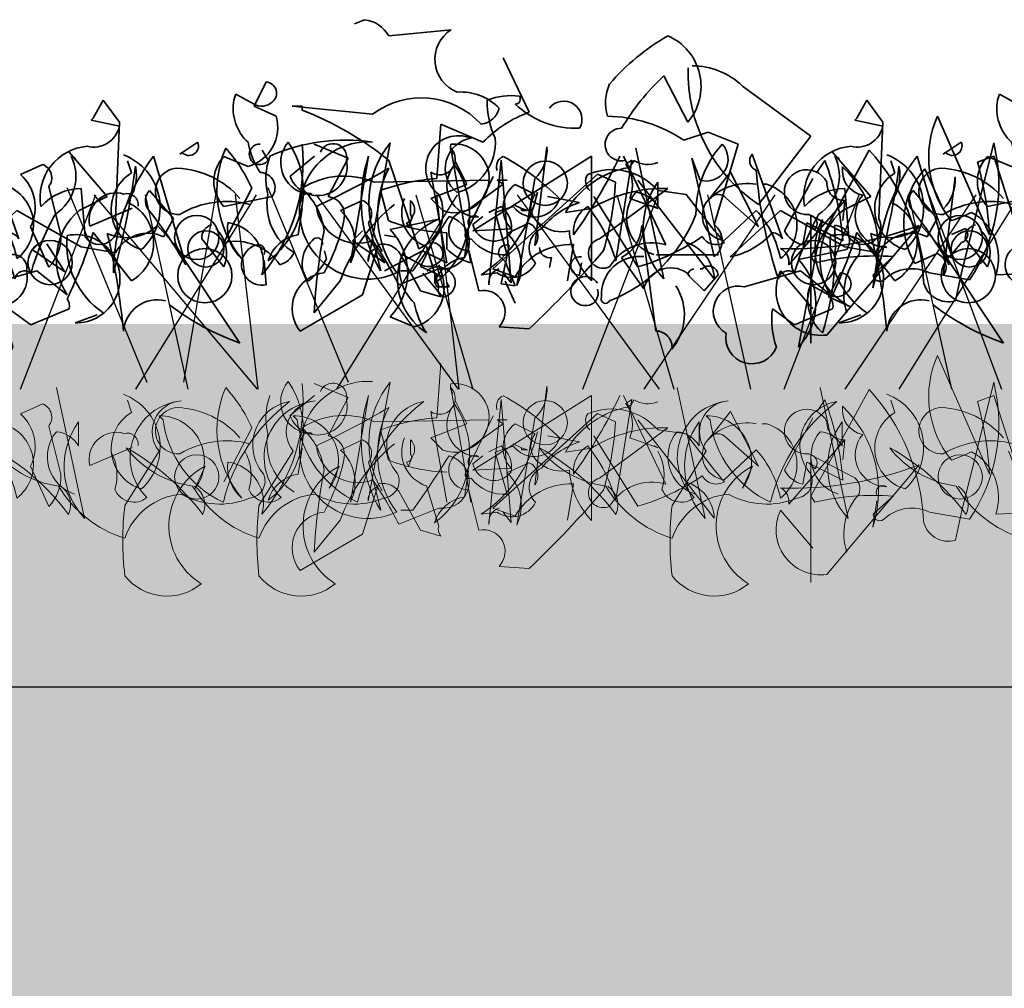
# Model space of a CAD drawing. Units: millimetres. Extents: x 32894 to 35491, y 342 to 2266.
# Drawn here: x 35066 to 35148, y 1071 to 1151 of the extents above; entities that cross this region are included whole.
import ezdxf

# ---------------------------------------------------------------- set-up
doc = ezdxf.new("R2010")
doc.units = ezdxf.units.MM
doc.header["$MEASUREMENT"] = 0
doc.layers.add('1', color=7, linetype='Continuous')
doc.layers.add('APP_plants', color=7, linetype='Continuous')

# ---------------------------------------------------------------- blocks, each defined once
blk = doc.blocks.new('Sedum 30mm')
at = {"layer": '1', "linetype": 'Continuous', "lineweight": 15}
h = blk.add_hatch(dxfattribs=at)
h.set_pattern_fill('AR-CONC', color=18, scale=0.25, style=0)
h.set_pattern_definition([(50, (0, 100), (1.793150457, -0.15688034), [0.1875, -2.0625]), (355, (0, 100), (-0.34687833, 1.880480334), [0.15, -1.65]), (100.4514, (0.1494, 99.987), (1.446273454, 1.723598855), [0.159350475, -1.75285528]), (46.1842, (0, 100.5), (2.66810262, -0.41379754), [0.28125, -3.09375]), (96.6356, (0.2223, 100.4655), (2.33665676, 2.43529468), [0.23902572, -2.6292825]), (351.1842, (0, 100.5), (2.33665486, 2.4352965), [0.225, -2.475]), (21, (0.25, 100.375), (1.49226763, -1.006547227), [0.1875, -2.0625]), (326, (0.25, 100.375), (0.60828833, 1.81287511), [0.15, -1.65]), (71.4514, (0.3744, 100.2911), (2.10055657, 0.80632624), [0.159350475, -1.75285528]), (37.5, (0, 100), (0.030399638, 0.832234635), [0, -1.63, 0, -1.675, 0, -1.65625]), (7.5, (0, 100), (0.657673844, 0.98602928), [0, -0.955, 0, -1.5925, 0, -0.63125]), (327.5, (-0.5575, 100), (1.33455609, -0.056387179), [0, -0.625, 0, -1.95, 0, -2.5875]), (317.5, (-0.8075, 100), (1.457965423, 0.250262456), [0, -0.8125, 0, -1.295, 0, -1.8375])])
edge = h.paths.add_edge_path()
edge.add_line((40705.191, -4981.522), (41087.08, -4981.522))
edge.add_line((40705.191, -5011.522), (40705.191, -4981.522))
edge.add_line((41087.08, -5011.522), (40705.191, -5011.522))
edge.add_line((41087.08, -4981.522), (41087.08, -5011.522))
blk = doc.blocks.new('Sedum geotex')
at = {"layer": '1', "color": 16, "linetype": 'Continuous', "lineweight": 15}
blk.add_line((23609.345, 8707.542), (23991.233, 8707.542), dxfattribs=at)
at = {"layer": 'APP_plants', "color": 62, "lineweight": 35}
for p, q in [((23800.207, 8762.697), (23799.376, 8762.364)), ((23807.353, 8761.866), (23802.202, 8761.367)), ((23750.685, 8755.052), (23748.524, 8759.539)), ((23792.064, 8757.545), (23791.067, 8755.551)), ((23831.45, 8757.213), (23837.1, 8753.058)), ((23778.603, 8756.049), (23777.773, 8754.554)), ((23779.933, 8754.221), (23778.603, 8756.049)), ((23789.405, 8756.049), (23789.572, 8756.548)), ((23789.572, 8756.548), (23791.067, 8755.717)), ((23791.067, 8755.551), (23792.895, 8754.72)), ((23795.056, 8755.551), (23794.225, 8755.551)), ((23794.225, 8755.551), (23800.872, 8754.886)), ((23795.056, 8755.218), (23795.056, 8755.551)), ((23777.773, 8754.554), (23777.606, 8754.387)), ((23777.606, 8754.387), (23779.933, 8753.889)), ((23779.601, 8746.244), (23779.933, 8754.221)), ((23851.89, 8744.915), (23847.57, 8754.72)), ((23743.04, 8749.568), (23743.373, 8754.055)), ((23743.373, 8754.055), (23746.862, 8752.559)), ((23784.918, 8751.579), (23786.414, 8752.576)), ((23837.1, 8753.058), (23832.779, 8747.408)), ((23732.903, 8752.409), (23735.728, 8751.246)), ((23744.203, 8752.077), (23745.865, 8742.588)), ((23759.492, 8752.077), (23761.819, 8741.259)), ((23778.936, 8748.089), (23775.778, 8751.745)), ((23785.085, 8751.745), (23784.918, 8751.579)), ((23792.231, 8751.08), (23791.732, 8751.911)), ((23800.496, 8742.702), (23802.324, 8752.523)), ((23814.289, 8744.032), (23815.287, 8752.191)), ((23735.728, 8751.246), (23734.066, 8748.089)), ((23745.533, 8749.07), (23744.536, 8751.064)), ((23755.836, 8751.412), (23746.031, 8745.247)), ((23747.361, 8740.76), (23748.358, 8751.08)), ((23748.358, 8751.08), (23749.189, 8740.927)), ((23755.836, 8741.093), (23755.836, 8751.412)), ((23758.495, 8751.412), (23761.985, 8744.084)), ((23769.131, 8751.579), (23771.624, 8744.583)), ((23775.945, 8751.412), (23776.277, 8751.246)), ((23776.277, 8751.246), (23776.277, 8751.08)), ((23780.93, 8750.021), (23780.598, 8751.018)), ((23785.417, 8742.422), (23782.758, 8751.412)), ((23790.569, 8750.565), (23788.574, 8751.396)), ((23794.059, 8749.75), (23796.053, 8751.412)), ((23804.694, 8743.752), (23802.202, 8751.064)), ((23820.98, 8742.755), (23822.31, 8751.08)), ((23822.31, 8751.08), (23821.811, 8750.748)), ((23837.599, 8750.067), (23838.263, 8751.064)), ((23852.223, 8751.412), (23850.893, 8750.914)), ((23854.051, 8745.746), (23852.223, 8751.412)), ((23708.631, 8749.89), (23710.459, 8750.721)), ((23848.039, 8747.032), (23846.543, 8750.356)), ((23737.888, 8749.252), (23747.361, 8749.418)), ((23743.871, 8742.588), (23742.542, 8750.083)), ((23747.693, 8742.106), (23756.335, 8749.917)), ((23748.524, 8749.086), (23748.026, 8749.418)), ((23748.026, 8749.418), (23748.857, 8749.418)), ((23756.335, 8749.917), (23757.83, 8749.252)), ((23808.516, 8744.915), (23810.843, 8749.734)), ((23814.289, 8749.532), (23812.794, 8740.708)), ((23822.808, 8749.418), (23826.797, 8744.266)), ((23830.453, 8750.083), (23828.625, 8747.74)), ((23832.779, 8745.58), (23830.453, 8750.083)), ((23834.94, 8745.247), (23837.266, 8749.568)), ((23848.039, 8741.532), (23849.036, 8749.691)), ((23710.958, 8748.893), (23711.955, 8744.905)), ((23727.751, 8748.753), (23725.425, 8744.266)), ((23739.052, 8746.078), (23738.387, 8748.571)), ((23742.542, 8747.906), (23745.533, 8749.07)), ((23745.533, 8746.925), (23748.524, 8749.086)), ((23749.521, 8749.07), (23751.183, 8748.239)), ((23756.501, 8744.583), (23762.151, 8748.737)), ((23761.32, 8749.252), (23761.32, 8747.258)), ((23770.294, 8749.086), (23769.962, 8749.086)), ((23776.775, 8748.737), (23777.108, 8744.749)), ((23784.42, 8746.244), (23782.426, 8748.571)), ((23824.47, 8748.571), (23826.797, 8748.239)), ((23740.88, 8746.577), (23740.88, 8747.74)), ((23743.539, 8746.909), (23742.542, 8747.906)), ((23776.609, 8746.925), (23778.936, 8748.089)), ((23788.574, 8747.241), (23792.563, 8748.072)), ((23815.33, 8748.089), (23817.989, 8747.59)), ((23822.808, 8742.256), (23819.152, 8748.072)), ((23822.144, 8747.922), (23824.47, 8747.092)), ((23830.12, 8747.906), (23832.779, 8745.58)), ((23835.272, 8742.422), (23839.925, 8747.756)), ((23839.925, 8747.756), (23839.759, 8746.094)), ((23714.356, 8745.62), (23717.846, 8747.116)), ((23747.361, 8746.759), (23748.358, 8747.258)), ((23755.836, 8747.075), (23753.676, 8746.743)), ((23766.804, 8744.433), (23769.463, 8746.925)), ((23767.303, 8743.087), (23771.458, 8746.909)), ((23771.458, 8746.909), (23776.775, 8743.918)), ((23794.723, 8744.915), (23795.056, 8747.075)), ((23812.505, 8747.241), (23811.009, 8746.743)), ((23813.17, 8747.092), (23812.505, 8747.424)), ((23813.17, 8747.092), (23813.668, 8746.925)), ((23813.17, 8746.925), (23813.17, 8747.092)), ((23813.668, 8746.925), (23813.17, 8746.925)), ((23824.47, 8747.092), (23824.138, 8747.258)), ((23741.046, 8746.411), (23740.714, 8745.58)), ((23746.031, 8745.762), (23746.862, 8746.427)), ((23783.589, 8744.749), (23784.42, 8746.244)), ((23802.324, 8745.361), (23806.313, 8746.192)), ((23811.009, 8746.743), (23812.006, 8743.253)), ((23838.068, 8746.185), (23836.074, 8735.627)), ((23836.934, 8746.593), (23840.756, 8744.599)), ((23837.1, 8735.957), (23837.1, 8746.515)), ((23710.958, 8742.246), (23709.462, 8745.569)), ((23740.714, 8745.58), (23740.547, 8745.912)), ((23746.031, 8745.247), (23749.189, 8745.413)), ((23759.991, 8745.684), (23761.154, 8736.954)), ((23783.09, 8745.684), (23784.42, 8744.188)), ((23800.041, 8745.237), (23799.21, 8744.406)), ((23811.963, 8745.029), (23813.791, 8745.86)), ((23836.768, 8745.912), (23836.435, 8744.084)), ((23839.759, 8744.416), (23836.768, 8745.912)), ((23837.432, 8745.351), (23836.934, 8745.85)), ((23838.43, 8736.622), (23846.074, 8745.684)), ((23848.733, 8744.931), (23849.896, 8745.43)), ((23739.716, 8744.722), (23738.719, 8744.889)), ((23743.871, 8743.752), (23743.871, 8745.081)), ((23780.93, 8741.109), (23777.773, 8745.097)), ((23786.746, 8744.583), (23788.574, 8742.256)), ((23799.21, 8744.406), (23801.869, 8742.578)), ((23801.869, 8742.578), (23800.374, 8744.905)), ((23808.473, 8743.035), (23808.805, 8745.195)), ((23848.733, 8743.269), (23848.401, 8744.599)), ((23736.891, 8739.946), (23738.221, 8744.1)), ((23738.719, 8741.924), (23741.877, 8743.585)), ((23741.877, 8743.585), (23743.871, 8742.588)), ((23743.206, 8740.61), (23742.209, 8743.934)), ((23746.53, 8740.278), (23745.699, 8743.602)), ((23753.842, 8741.109), (23754.341, 8744.1)), ((23776.775, 8743.918), (23779.601, 8743.419)), ((23784.42, 8744.188), (23789.904, 8735.957)), ((23797.05, 8742.911), (23796.884, 8743.575)), ((23805.814, 8744.276), (23804.817, 8742.282)), ((23811.508, 8740.864), (23812.173, 8744.022)), ((23826.797, 8744.266), (23829.123, 8741.275)), ((23836.074, 8742.861), (23840.062, 8743.692)), ((23849.564, 8744.266), (23848.733, 8743.269)), ((23740.049, 8743.269), (23741.711, 8740.278)), ((23760.157, 8740.444), (23758.329, 8743.025)), ((23766.345, 8743.252), (23761.224, 8743.252)), ((23792.064, 8740.777), (23791.898, 8742.771)), ((23803.155, 8742.781), (23803.321, 8743.279)), ((23803.321, 8743.279), (23804.817, 8742.448)), ((23811.674, 8742.859), (23811.84, 8742.693)), ((23815.662, 8743.025), (23815.496, 8742.194)), ((23845.712, 8742.529), (23847.54, 8743.36)), ((23749.521, 8741.441), (23747.693, 8742.106)), ((23764.976, 8742.106), (23764.81, 8742.106)), ((23806.356, 8742.106), (23803.032, 8740.777)), ((23804.817, 8742.282), (23806.645, 8741.451)), ((23806.356, 8742.422), (23806.688, 8741.425)), ((23811.84, 8742.693), (23812.671, 8740.698)), ((23817.989, 8741.581), (23818.155, 8742.578)), ((23842.223, 8740.535), (23842.555, 8742.695)), ((23749.189, 8740.927), (23748.524, 8741.757)), ((23763.813, 8741.607), (23765.143, 8740.278)), ((23765.143, 8740.278), (23766.306, 8741.607)), ((23768.466, 8740.61), (23773.119, 8741.94)), ((23773.119, 8741.94), (23775.612, 8739.946)), ((23803.199, 8741.924), (23804.196, 8741.924)), ((23806.688, 8739.753), (23805.027, 8741.747)), ((23806.688, 8741.425), (23806.024, 8741.591)), ((23811.175, 8741.757), (23809.846, 8741.591)), ((23837.266, 8738.782), (23834.607, 8741.94)), ((23839.564, 8741.776), (23838.567, 8739.782)), ((23852.389, 8741.607), (23856.71, 8741.774)), ((23735.063, 8741.109), (23732.903, 8738.45)), ((23806.19, 8740.594), (23807.187, 8740.594)), ((23807.187, 8740.594), (23807.021, 8740.927)), ((23812.671, 8740.698), (23811.508, 8740.864)), ((23811.84, 8741.083), (23812.671, 8739.255)), ((23836.905, 8740.281), (23837.071, 8740.779)), ((23837.071, 8740.779), (23838.567, 8739.948)), ((23731.74, 8736.954), (23736.891, 8739.946)), ((23741.711, 8740.278), (23743.373, 8739.779)), ((23838.567, 8739.782), (23840.395, 8738.951)), ((23772.621, 8737.453), (23770.793, 8738.782)), ((23775.778, 8738.782), (23772.621, 8737.453)), ((23776.277, 8737.619), (23778.105, 8738.284)), ((23804.318, 8737.296), (23802.324, 8738.127)), ((23750.685, 8737.121), (23748.192, 8737.287))]:
    blk.add_line(p, q, dxfattribs=at)
at = {"layer": 'APP_plants', "color": 2, "lineweight": 35}
for p, q in [((23761.819, 8758.043), (23763.813, 8754.221)), ((23763.481, 8752.726), (23765.475, 8753.39)), ((23765.475, 8753.39), (23767.968, 8752.393)), ((23767.968, 8752.393), (23765.973, 8745.746)), ((23765.973, 8743.087), (23764.145, 8751.246)), ((23764.145, 8751.246), (23764.81, 8749.418))]:
    blk.add_line(p, q, dxfattribs=at)
at = {"layer": 'APP_plants', "color": 40, "lineweight": 35}
for p, q in [((23841.919, 8751.911), (23837.1, 8743.087)), ((23852.223, 8752.514), (23849.564, 8741.774)), ((23837.1, 8743.087), (23837.432, 8742.588)), ((23843.914, 8743.103), (23842.252, 8741.607)), ((23846.905, 8741.774), (23850.229, 8741.197)), ((23849.564, 8741.774), (23849.065, 8739.447))]:
    blk.add_line(p, q, dxfattribs=at)
at = {"layer": 'APP_plants', "color": 30, "lineweight": 35}
for p, q in [((23800.54, 8751.412), (23799.044, 8742.588)), ((23798.213, 8746.909), (23800.041, 8747.74)), ((23800.54, 8745.912), (23801.537, 8741.924)), ((23710.459, 8744.494), (23709.628, 8743.663)), ((23709.628, 8743.663), (23712.287, 8741.835)), ((23712.287, 8741.835), (23710.791, 8744.162))]:
    blk.add_line(p, q, dxfattribs=at)
at = {"layer": 'APP_plants', "color": 72}
for p, q in [((23712.467, 8748.811), (23719.083, 8732.733)), ((23722.139, 8732.733), (23724.883, 8748.811)), ((23729.09, 8748.811), (23735.706, 8732.733)), ((23714.693, 8748.219), (23728.184, 8732.141)), ((23728.266, 8732.141), (23726.414, 8748.219)), ((23733.066, 8748.219), (23744.811, 8732.141)), ((23744.889, 8732.141), (23743.038, 8748.219)), ((23749.69, 8748.219), (23761.434, 8732.141)), ((23755.133, 8732.141), (23761.352, 8748.219)), ((23765.428, 8748.219), (23768.973, 8732.141)), ((23771.757, 8732.141), (23777.975, 8748.219)), ((23781.285, 8732.141), (23791.279, 8748.219)), ((23782.052, 8748.219), (23785.597, 8732.141)), ((23797.909, 8732.141), (23807.903, 8748.219)), ((23804.45, 8748.219), (23809.159, 8732.141)), ((23821.074, 8748.219), (23825.783, 8732.141)), ((23823.311, 8732.141), (23834.164, 8748.219)), ((23839.935, 8732.141), (23850.788, 8748.219)), ((23846.851, 8748.219), (23852.865, 8732.141))]:
    blk.add_line(p, q, dxfattribs=at)
at = {"layer": 'APP_plants', "color": 7, "lineweight": 0}
for p, q in [((23851.89, 8725.119), (23847.57, 8734.924)), ((23852.223, 8731.616), (23850.893, 8731.118)), ((23854.051, 8725.95), (23852.223, 8731.616)), ((23852.389, 8721.811), (23856.71, 8721.978))]:
    blk.add_line(p, q, dxfattribs=at)
at = {"layer": 'APP_plants', "color": 7, "lineweight": 5}
for p, q in [((23743.04, 8729.772), (23743.373, 8734.259)), ((23732.903, 8732.613), (23735.728, 8731.45)), ((23744.203, 8732.281), (23745.865, 8722.792)), ((23762.908, 8732.281), (23765.235, 8721.463)), ((23774.732, 8732.281), (23777.059, 8721.463)), ((23800.496, 8722.906), (23802.324, 8732.727)), ((23814.289, 8724.236), (23815.287, 8732.395)), ((23852.223, 8732.717), (23849.564, 8721.978)), ((23735.728, 8731.45), (23734.066, 8728.292)), ((23755.836, 8731.616), (23746.031, 8725.451)), ((23755.836, 8721.297), (23755.836, 8731.616)), ((23758.495, 8731.616), (23761.985, 8724.288)), ((23794.059, 8729.954), (23796.053, 8731.616)), ((23800.54, 8731.616), (23799.044, 8722.792)), ((23841.919, 8732.115), (23837.1, 8723.291)), ((23708.631, 8730.094), (23710.459, 8730.925)), ((23745.533, 8729.273), (23744.536, 8731.268)), ((23747.361, 8720.964), (23748.358, 8731.284)), ((23748.358, 8731.284), (23749.189, 8721.13)), ((23780.93, 8730.225), (23780.598, 8731.222)), ((23820.98, 8722.958), (23822.31, 8731.284)), ((23822.31, 8731.284), (23821.811, 8730.951)), ((23837.599, 8730.27), (23838.263, 8731.268)), ((23720.079, 8729.953), (23720.411, 8729.62)), ((23743.871, 8722.792), (23742.542, 8730.287)), ((23747.693, 8722.31), (23756.335, 8730.121)), ((23756.335, 8730.121), (23757.83, 8729.456)), ((23794.297, 8729.953), (23794.629, 8729.62)), ((23808.516, 8725.119), (23810.843, 8729.938)), ((23814.289, 8729.736), (23812.794, 8720.912)), ((23828.453, 8729.953), (23828.786, 8729.62)), ((23830.453, 8730.287), (23828.625, 8727.944)), ((23832.779, 8725.784), (23830.453, 8730.287)), ((23834.94, 8725.451), (23837.266, 8729.772)), ((23710.958, 8729.097), (23711.955, 8725.109)), ((23727.751, 8728.957), (23725.425, 8724.47)), ((23737.888, 8729.456), (23747.361, 8729.622)), ((23742.542, 8728.11), (23745.533, 8729.273)), ((23745.533, 8727.129), (23748.524, 8729.29)), ((23748.524, 8729.29), (23748.026, 8729.622)), ((23748.026, 8729.622), (23748.857, 8729.622)), ((23749.521, 8729.273), (23751.183, 8728.442)), ((23756.501, 8724.786), (23762.151, 8728.941)), ((23764.736, 8729.456), (23764.736, 8727.462)), ((23770.294, 8729.29), (23769.962, 8729.29)), ((23776.56, 8729.456), (23776.56, 8727.462)), ((23822.808, 8729.622), (23826.797, 8724.47)), ((23739.052, 8726.282), (23738.387, 8728.775)), ((23743.539, 8727.113), (23742.542, 8728.11)), ((23815.33, 8728.292), (23817.989, 8727.794)), ((23822.808, 8722.46), (23819.152, 8728.276)), ((23822.144, 8728.126), (23824.47, 8727.295)), ((23824.47, 8728.775), (23826.797, 8728.442)), ((23830.12, 8728.11), (23832.779, 8725.784)), ((23714.356, 8725.824), (23717.846, 8727.32)), ((23740.88, 8726.781), (23740.88, 8727.944)), ((23747.361, 8726.963), (23748.358, 8727.462)), ((23798.213, 8727.113), (23800.041, 8727.944)), ((23812.505, 8727.445), (23811.009, 8726.947)), ((23813.17, 8727.295), (23812.505, 8727.628)), ((23813.17, 8727.129), (23813.17, 8727.295)), ((23813.17, 8727.295), (23813.668, 8727.129)), ((23824.47, 8727.295), (23824.138, 8727.462)), ((23835.272, 8722.626), (23839.925, 8727.96)), ((23839.925, 8727.96), (23839.759, 8726.298)), ((23720.079, 8727.023), (23717.254, 8722.536)), ((23741.046, 8726.614), (23740.714, 8725.784)), ((23746.031, 8725.966), (23746.862, 8726.631)), ((23755.836, 8727.279), (23753.676, 8726.947)), ((23766.804, 8724.636), (23769.463, 8727.129)), ((23794.297, 8727.023), (23791.472, 8722.536)), ((23794.723, 8725.119), (23795.056, 8727.279)), ((23811.009, 8726.947), (23812.006, 8723.457)), ((23813.668, 8727.129), (23813.17, 8727.129)), ((23828.453, 8727.023), (23825.628, 8722.536)), ((23836.934, 8726.797), (23840.756, 8724.803)), ((23837.1, 8716.161), (23837.1, 8726.719)), ((23710.958, 8722.45), (23709.462, 8725.773)), ((23723.901, 8725.782), (23723.07, 8723.954)), ((23740.714, 8725.784), (23740.547, 8726.116)), ((23798.119, 8725.782), (23797.288, 8723.954)), ((23800.54, 8726.116), (23801.537, 8722.127)), ((23811.963, 8725.233), (23813.791, 8726.064)), ((23832.276, 8725.782), (23831.445, 8723.954)), ((23836.768, 8726.116), (23836.435, 8724.288)), ((23839.759, 8724.62), (23836.768, 8726.116)), ((23837.432, 8725.555), (23836.934, 8726.054)), ((23838.43, 8716.826), (23846.074, 8725.888)), ((23746.031, 8725.451), (23749.189, 8725.617)), ((23808.473, 8723.238), (23808.805, 8725.399)), ((23736.891, 8720.149), (23738.221, 8724.304)), ((23743.206, 8720.814), (23742.209, 8724.138)), ((23753.842, 8721.313), (23754.341, 8724.304)), ((23826.797, 8724.47), (23829.123, 8721.479)), ((23740.049, 8723.473), (23741.711, 8720.482)), ((23746.53, 8720.482), (23745.699, 8723.806)), ((23837.1, 8723.291), (23837.432, 8722.792)), ((23843.914, 8723.307), (23842.252, 8721.811)), ((23842.223, 8720.739), (23842.555, 8722.899)), ((23749.521, 8721.645), (23747.693, 8722.31)), ((23749.189, 8721.13), (23748.524, 8721.961)), ((23806.356, 8722.31), (23803.032, 8720.98)), ((23803.199, 8722.127), (23804.196, 8722.127)), ((23811.175, 8721.961), (23809.846, 8721.795)), ((23837.266, 8718.986), (23834.607, 8722.144)), ((23846.905, 8721.978), (23850.229, 8721.401)), ((23849.564, 8721.978), (23849.065, 8719.651)), ((23735.063, 8721.313), (23732.903, 8718.654)), ((23731.74, 8717.158), (23736.891, 8720.149)), ((23741.711, 8720.482), (23743.373, 8719.983)), ((23750.685, 8717.324), (23748.192, 8717.491))]:
    blk.add_line(p, q, dxfattribs=at)
at = {"layer": 'APP_plants', "color": 62, "lineweight": 35}
for centre, radius in [((23752.014, 8749.169), 1.828), ((23786.331, 8744.682), 1.828), ((23787.079, 8743.742), 1.496), ((23774.2, 8742.609), 1.828), ((23786.996, 8741.529), 2.243)]:
    blk.add_circle(centre, radius, dxfattribs=at)
at = {"layer": 'APP_plants', "color": 7, "lineweight": 5}
for centre in [(23752.014, 8729.373), (23786.331, 8724.886)]:
    blk.add_circle(centre, 1.828, dxfattribs=at)
at = {"layer": 'APP_plants', "color": 62, "lineweight": 35}
for centre, radius, start, end in [((23799.875, 8760.038), 2.68, 29.74646, 82.87341), ((23808.935, 8759.419), 2.914, 122.87842, 248.17666), ((23840.063, 8758.304), 13.106, 178.23148, 236.23881), ((23827.331, 8752.939), 5.935, 46.05357, 90.34361), ((23792.007, 8756.622), 0.925, 306.92459, 86.4739), ((23808.119, 8752.172), 4.55, 44.9183, 93.37279), ((23793.145, 8755.357), 3.803, 169.50996, 227.35994), ((23791.7, 8756.835), 1.285, 240.50307, 312.17732), ((23804.901, 8749.524), 6.707, 42.49658, 126.92325), ((23817.669, 8755.942), 7.325, 179.16471, 204.6126), ((23812.339, 8750.897), 5.525, 83.09024, 111.1598), ((23812.671, 8756.132), 0.415, 270.0006, 36.8693), ((23816.676, 8754.454), 1.503, 330.88433, 141.73554), ((23754.293, 8745.342), 10.359, 110.3874, 135.83529), ((23785.246, 8730.123), 26.945, 51.0034, 68.64956), ((23809.627, 8755.808), 1.766, 277.12631, 346.14077), ((23817.648, 8760.902), 7.187, 226.17116, 272.71675), ((23789.703, 8753.779), 3.328, 285.07363, 16.42872), ((23855.153, 8751.342), 8.302, 155.98882, 219.34479), ((23777.795, 8754.351), 2.187, 256.22095, 347.78982), ((23735.479, 8737.464), 15.277, 81.55558, 114.07501), ((23737.367, 8746.917), 5.669, 86.40895, 294.48016), ((23785.684, 8752.265), 0.794, 220.97812, 23.03264), ((23797.716, 8753.972), 7.285, 191.18336, 212.41945), ((23787.975, 8748.526), 7.17, 306.40228, 34.38947), ((23795.908, 8750.876), 2.637, 139.8616, 269.52538), ((23807.964, 8750.406), 2.699, 67.07427, 233.43597), ((23809.405, 8750.396), 2.526, 98.88278, 232.04831), ((23806.729, 8752.549), 4.294, 285.15658, 4.57503), ((23733.717, 8748.582), 8.845, 156.72752, 219.79533), ((23716.483, 8743.793), 12.312, 23.75942, 42.28832), ((23717.735, 8750.843), 14.257, 319.53628, 6.3066), ((23743.273, 8751.163), 1.304, 235.90528, 44.48358), ((23744.538, 8749.57), 2.843, 249.41755, 96.76), ((23745.118, 8752.144), 0.947, 164.74646, 217.87341), ((23777.604, 8748.016), 4.224, 94.48225, 190.56539), ((23791.527, 8751.559), 0.851, 87.36792, 325.76218), ((23797.6, 8751.309), 1.135, 348.33762, 157.45692), ((23808.468, 8747.549), 7.905, 141.00743, 210.53502), ((23811.921, 8751.937), 3.375, 314.56395, 4.32396), ((23734.126, 8749.572), 5.215, 159.33856, 194.63586), ((23758.483, 8751.266), 0.867, 270.78625, 346.53337), ((23760.48, 8752.864), 2.139, 237.34003, 293.13269), ((23769.74, 8751.025), 0.824, 137.7274, 250.34508), ((23772.586, 8749.746), 3.749, 302.75917, 26.39651), ((23795.579, 8741.599), 16.145, 142.56919, 179.43899), ((23778.643, 8747.15), 4.658, 312.0192, 69.61751), ((23790.752, 8749.319), 3.009, 136.34353, 223.65647), ((23796.34, 8750.574), 2.425, 199.84663, 12.04416), ((23812.006, 8750.565), 0.895, 111.80275, 201.80007), ((23801.368, 8732.808), 21.253, 45.26535, 60.99485), ((23785.161, 8768.306), 39.904, 324.11308, 334.95286), ((23815.853, 8742.53), 23.98, 4.51288, 20.84789), ((23820.509, 8742.781), 31.454, 3.88994, 14.98442), ((23710.023, 8749.62), 1.184, 322.12502, 68.38522), ((23760.351, 8742.948), 7.679, 103.98741, 150.38201), ((23806.339, 8753.066), 36.983, 184.36879, 198.6184), ((23722.972, 8758.056), 58.768, 343.89872, 352.693), ((23777.565, 8749.834), 3.773, 323.50985, 11.43253), ((23784.821, 8748.503), 1.913, 92.05929, 272.91982), ((23784.409, 8743.136), 7.287, 41.05722, 87.3008), ((23766.836, 8810.177), 69.442, 295.03225, 300.61594), ((23809.527, 8746.623), 8.249, 152.63161, 216.14937), ((23801.725, 8746.645), 7.17, 306.40228, 34.38947), ((23809.658, 8748.995), 2.637, 139.8616, 269.52538), ((23820.639, 8745.198), 5.104, 41.36071, 112.88929), ((23819.419, 8749.034), 2.942, 337.80124, 35.61843), ((23836.768, 8748.437), 1.851, 26.13408, 275.15042), ((23841.766, 8750.219), 2.058, 171.54409, 259.53127), ((23833.091, 8743.56), 9.619, 341.66749, 46.36116), ((23851.313, 8745.892), 6.532, 136.89451, 210.98558), ((23706.184, 8747.179), 3.652, 333.83999, 47.93106), ((23735.368, 8743.352), 6.416, 66.86731, 122.65997), ((23744.346, 8732.117), 17.5, 94.28048, 109.90904), ((23782.752, 8747.04), 3.494, 121.43945, 253.51427), ((23791.547, 8748.811), 1.256, 323.97337, 89.15674), ((23819.512, 8749.333), 1.029, 146.52425, 227.72578), ((23845.671, 8749.437), 3.375, 314.56395, 4.32396), ((23727.844, 8744.402), 5.952, 8.3195, 46.97245), ((23750.967, 8747.095), 2.447, 126.21231, 223.39883), ((23761.742, 8737.463), 11.281, 87.92049, 121.56664), ((23732.654, 8750.782), 25.223, 343.46135, 356.52269), ((23766.408, 8745.557), 6.287, 144.00998, 223.1282), ((23768.719, 8744.635), 4.513, 80.50859, 139.08916), ((23769.325, 8745.718), 3.505, 307.48905, 73.9372), ((23776.819, 8744.2), 4.537, 90.54597, 137.90952), ((23783.304, 8747.716), 1.226, 135.78625, 211.53337), ((23839.842, 8749.169), 1.415, 176.63499, 273.36501), ((23716.539, 8746.131), 2.242, 73.36168, 193.16691), ((23717.438, 8747.401), 0.915, 352.51105, 106.28637), ((23733.657, 8747.413), 4.653, 169.57135, 238.71973), ((23733.817, 8746.51), 1.598, 351.02872, 81.02603), ((23743.108, 8746.759), 2.965, 156.89748, 252.34965), ((23740.187, 8746.978), 1.029, 326.52425, 47.72578), ((23752.494, 8747.205), 1.67, 141.73714, 240.88272), ((23761.97, 8746.347), 3.231, 140.07083, 252.30759), ((23759.243, 8746.011), 2.423, 30.96533, 84.09228), ((23788.824, 8740.029), 7.638, 75.51057, 120.74963), ((23795.554, 8747.802), 0.548, 52.6971, 204.62252), ((23803.383, 8746.789), 3.308, 293.35335, 26.00037), ((23803.939, 8750.616), 10.786, 303.20789, 348.25862), ((23814.247, 8748.547), 2.177, 216.84231, 342.8893), ((23952.804, 8845.161), 158.971, 217.5668, 219.39572), ((23829.423, 8747.368), 0.881, 37.66986, 155.01053), ((23843.408, 8746.495), 2.637, 139.8616, 269.52538), ((23748.603, 8736.24), 14.388, 128.98858, 160.22183), ((23745.694, 8745.267), 1.666, 95.56079, 270.16402), ((23747.013, 8745.5), 2.213, 349.5036, 52.57142), ((23767.1, 8746.506), 2.094, 148.81194, 261.88041), ((23763.189, 8741.296), 8.43, 11.22827, 41.90183), ((23780.039, 8742.874), 5.308, 130.25583, 213.48397), ((23779.126, 8744.266), 3.636, 299.74457, 66.12677), ((23755.203, 8725.318), 34.719, 29.51465, 38.80474), ((23799.644, 8747.655), 3.448, 186.61209, 290.86044), ((23820.06, 8741.208), 6.71, 107.9748, 141.18621), ((23819.9, 8745.164), 2.423, 120.96396, 185.90593), ((23809.159, 8739.472), 12.268, 15.52019, 39.29496), ((23720.12, 8749.367), 15.588, 330.84857, 348.50516), ((23744.296, 8759.279), 14.204, 248.33433, 268.28693), ((23740.547, 8746.327), 0.415, 270.0006, 36.8693), ((23795.984, 8734.952), 24.334, 151.41872, 163.75839), ((23778.313, 8745.566), 1.456, 214.14374, 27.78377), ((23808.25, 8741.237), 5.321, 111.34962, 236.53299), ((23729.489, 8794.794), 91.523, 324.71291, 328.09782), ((23806.654, 8744.289), 2.203, 262.23727, 75.99167), ((23809.304, 8745.922), 0.548, 52.6971, 204.62252), ((23836.917, 8745.833), 0.705, 316.91028, 74.98051), ((23842.764, 8743.704), 5.311, 152.15149, 243.50659), ((23843.977, 8760.054), 14.763, 288.79503, 295.7695), ((23848.387, 8743.02), 4.244, 340.56049, 61.76202), ((23729.23, 8745.541), 3.493, 173.9016, 228.59941), ((23725.304, 8742.532), 3.411, 343.99401, 82.36301), ((23784.92, 8735.564), 52.097, 169.26984, 176.82424), ((23747.765, 8746.166), 1.78, 193.1288, 323.09388), ((23753.344, 8747.823), 2.66, 231.34177, 284.46872), ((23760.611, 8745.673), 6.617, 183.68975, 223.80924), ((23756.877, 8745.781), 3.116, 297.78479, 358.20444), ((23780.525, 8748.404), 3.739, 244.85435, 313.3262), ((23787.878, 8744.653), 1.134, 105.36993, 183.55472), ((23785.968, 8743.356), 2.829, 337.12486, 46.65245), ((23798.534, 8741.744), 5.239, 316.34353, 43.65647), ((23813.355, 8744.759), 1.184, 322.12502, 68.38522), ((23815.56, 8743.828), 1.745, 114.68824, 225.2958), ((23835.551, 8773.394), 29.641, 268.17648, 290.79515), ((23836.851, 8746.161), 2.119, 205.56154, 258.68849), ((23814.841, 8743.898), 24.29, 342.98645, 4.22254), ((23839.047, 8744.431), 1.256, 323.97337, 89.15674), ((23849.36, 8744.954), 0.717, 286.52676, 41.58245), ((23708.589, 8744.65), 3.375, 314.56395, 4.32396), ((23756.82, 8743.385), 1.24, 104.89058, 294.41707), ((23766.098, 8749.247), 6.276, 281.06985, 318.41992), ((23770.71, 8744.001), 1.083, 32.47277, 85.59972), ((23782.444, 8744.144), 6.868, 174.07795, 236.0041), ((23739.242, 8757.108), 40.359, 334.31096, 342.68617), ((23776.331, 8741.271), 3.653, 269.1581, 101.34253), ((23721.616, 8731.428), 58.909, 5.38295, 13.33905), ((23782.291, 8741.996), 3.043, 64.74684, 152.12306), ((23795.182, 8741.867), 3.083, 98.56755, 163.26122), ((23797.486, 8742.568), 2.437, 131.02524, 217.55358), ((23796.289, 8744.208), 0.449, 342.59765, 153.79953), ((23774.854, 8726.592), 31.547, 26.71994, 34.43852), ((23808.849, 8744.873), 0.335, 172.87559, 299.74428), ((23811.768, 8746.747), 3.502, 218.17083, 273.9042), ((23809.516, 8742.318), 3.652, 333.83999, 47.93106), ((23817.424, 8760.559), 19.078, 286.39326, 304.12286), ((23829.289, 8745.43), 1.34, 209.74622, 299.74354), ((23839.925, 8743.685), 1.235, 340.3473, 47.72518), ((23726.384, 8739.871), 4.499, 34.79927, 102.30526), ((23738.581, 8742.466), 1.673, 28.68667, 102.42542), ((23746.971, 8746.775), 4.33, 224.28315, 255.20398), ((23754.095, 8738.849), 5.257, 87.31867, 150.45449), ((23692.172, 8798.79), 85.01, 313.49542, 319.51946), ((23760.822, 8740.209), 4.046, 73.29126, 149.60421), ((23791.732, 8742.438), 1.695, 101.30993, 281.30993), ((23791.372, 8743.519), 0.582, 334.65492, 87.2726), ((23801.628, 8742.773), 1.134, 105.36993, 183.55472), ((23805.757, 8743.353), 0.925, 306.92459, 86.4739), ((23811.923, 8743.44), 0.633, 66.80141, 246.80141), ((23815.52, 8743.868), 0.855, 180.79615, 279.59271), ((23825.826, 8741.111), 3.301, 2.85021, 72.89976), ((23834.065, 8742.663), 1.231, 348.71185, 63.86398), ((23843.054, 8743.422), 0.548, 52.6971, 204.62252), ((23708.018, 8742.143), 1.135, 348.33762, 157.45692), ((23729.607, 8744.165), 1.79, 285.25651, 335.94608), ((23791.732, 8745.736), 6.022, 309.40125, 332.01993), ((23806.895, 8742.088), 3.803, 169.50996, 227.35994), ((23808.932, 8739.986), 3.083, 98.56755, 163.26122), ((23817.976, 8742.381), 0.718, 75.5409, 204.84796), ((23832.283, 8739.244), 5.239, 316.34353, 43.65647), ((23844.701, 8740.009), 4.866, 137.933, 198.68826), ((23847.104, 8742.259), 1.184, 322.12502, 68.38522), ((23748.519, 8740.961), 1.176, 106.17595, 189.81329), ((23762.38, 8739.887), 2.292, 45.75897, 165.93665), ((23764.395, 8741.524), 0.588, 98.13063, 171.86937), ((23765.522, 8741.539), 0.787, 5.00418, 133.88373), ((23805.45, 8743.567), 1.285, 240.50307, 312.17732), ((23806.214, 8741.035), 1.226, 58.46663, 134.21375), ((23806.503, 8740.936), 1.197, 278.90977, 72.919), ((23812.398, 8743.526), 2.15, 235.34528, 334.14184), ((23817.906, 8742.163), 0.588, 188.13145, 278.12876), ((23706.758, 8741.407), 2.425, 199.84663, 12.04416), ((23734.053, 8738.819), 2.972, 96.17285, 218.86829), ((23755.331, 8740.253), 1.203, 33.46374, 303.9164), ((23772.106, 8741.109), 0.828, 51.52093, 169.59116), ((23803.453, 8740.51), 3.328, 285.07363, 16.42872), ((23807.602, 8741.342), 1.598, 171.02742, 207.89722), ((23837.942, 8740.304), 3.714, 153.87514, 277.53824), ((23839.507, 8740.853), 0.925, 306.92459, 86.4739), ((23744.12, 8740.361), 0.947, 164.74646, 217.87341), ((23746.901, 8738.527), 1.79, 316.15759, 101.95162), ((23755.296, 8740.086), 1.091, 310.36566, 17.74354), ((23759.098, 8738.304), 4.422, 319.95483, 32.78595), ((23767.979, 8738.597), 2.071, 76.39533, 240.86343), ((23774.864, 8739.032), 0.947, 344.74646, 37.87341), ((23783.069, 8736.718), 2.814, 75.89141, 175.18395), ((23840.644, 8739.588), 3.803, 169.50996, 227.35994), ((23839.199, 8741.067), 1.285, 240.50307, 312.17732), ((23778.063, 8737.951), 7.318, 173.48025, 198.53776), ((23797.03, 8756.02), 21.291, 232.56309, 250.44563), ((23811.465, 8740.704), 7.285, 191.18336, 212.41945), ((23761.168, 8735.628), 1.327, 352.68926, 90.57782), ((23769.105, 8736.411), 2.168, 169.97543, 338.74008)]:
    blk.add_arc(centre, radius, start, end, dxfattribs=at)
at = {"layer": 'APP_plants', "color": 2, "lineweight": 35}
for centre, radius, start, end in [((23771.309, 8745.396), 18.41, 119.82877, 139.39261), ((23760.317, 8757.174), 4.576, 319.81221, 66.37157), ((23775.421, 8743.487), 19.923, 133.0598, 149.08512), ((23760.684, 8755.835), 3.69, 155.26376, 197.58358), ((23756.929, 8742.976), 11.747, 56.10164, 88.84723), ((23758.316, 8752.371), 1.352, 89.42965, 284.82039), ((23773.133, 8746.688), 8.656, 138.62083, 180.6263), ((23765.315, 8751.164), 1.817, 253.88424, 43.25663), ((23752.743, 8751.182), 12.6, 291.35843, 338.64157), ((23764.997, 8744.416), 1.649, 306.29364, 53.70636), ((23759.818, 8739.965), 3.157, 83.83994, 183.3657), ((23757, 8739.613), 0.372, 153.43495, 333.43495)]:
    blk.add_arc(centre, radius, start, end, dxfattribs=at)
at = {"layer": 'APP_plants', "color": 40, "lineweight": 35}
for centre, radius, start, end in [((23829.347, 8740.356), 17.076, 2.52802, 42.58647), ((23838.651, 8749.071), 14.001, 325.77884, 14.23333), ((23842.347, 8721.775), 21.386, 85.79822, 103.28446), ((23845.453, 8738.769), 3.337, 64.1996, 131.33073), ((23842.81, 8741.619), 0.558, 181.21943, 321.91067), ((23848.484, 8741.475), 2.109, 189.98222, 286.00701)]:
    blk.add_arc(centre, radius, start, end, dxfattribs=at)
at = {"layer": 'APP_plants', "color": 30, "lineweight": 35}
for centre, radius, start, end in [((23811.268, 8747.743), 11.339, 161.11879, 210.87881), ((23799.605, 8746.639), 1.184, 322.12502, 68.38522), ((23795.766, 8744.198), 3.652, 333.83999, 47.93106)]:
    blk.add_arc(centre, radius, start, end, dxfattribs=at)
at = {"layer": 'APP_plants', "color": 7, "lineweight": 0}
for centre, radius, start, end in [((23855.153, 8731.545), 8.302, 155.98882, 219.34479), ((23820.509, 8722.985), 31.454, 3.88994, 14.98442), ((23843.977, 8740.258), 14.763, 288.79503, 295.7695), ((23848.387, 8723.224), 4.244, 340.56049, 61.76202)]:
    blk.add_arc(centre, radius, start, end, dxfattribs=at)
at = {"layer": 'APP_plants', "color": 7, "lineweight": 5}
for centre, radius, start, end in [((23733.717, 8728.786), 8.845, 156.72752, 219.79533), ((23716.483, 8723.997), 12.312, 23.75942, 42.28832), ((23717.735, 8731.047), 14.257, 319.53628, 6.3066), ((23737.367, 8727.121), 5.669, 86.40895, 294.48016), ((23743.273, 8731.367), 1.304, 235.90528, 44.48358), ((23744.538, 8729.774), 2.843, 249.41755, 96.76), ((23745.118, 8732.348), 0.947, 164.74646, 217.87341), ((23787.975, 8728.73), 7.17, 306.40228, 34.38947), ((23795.908, 8731.079), 2.637, 139.8616, 269.52538), ((23797.6, 8731.513), 1.135, 348.33762, 157.45692), ((23808.468, 8727.753), 7.905, 141.00743, 210.53502), ((23811.921, 8732.14), 3.375, 314.56395, 4.32396), ((23838.651, 8729.275), 14.001, 325.77884, 14.23333), ((23734.126, 8729.776), 5.215, 159.33856, 194.63586), ((23778.643, 8727.354), 4.658, 312.0192, 69.61751), ((23811.268, 8727.947), 11.339, 161.11879, 210.87881), ((23812.006, 8730.769), 0.895, 111.80275, 201.80007), ((23801.368, 8713.012), 21.253, 45.26535, 60.99485), ((23785.161, 8748.51), 39.904, 324.11308, 334.95286), ((23829.347, 8720.56), 17.076, 2.52802, 42.58647), ((23710.023, 8729.824), 1.184, 322.12502, 68.38522), ((23722.375, 8726.517), 4.685, 95.73594, 225.33242), ((23722.077, 8728.623), 2.56, 93.8211, 218.67991), ((23739.795, 8719.275), 14.821, 126.97401, 166.27915), ((23731.47, 8727.522), 3.642, 99.31324, 220.97633), ((23760.351, 8723.152), 7.679, 103.98741, 150.38201), ((23758.483, 8731.469), 0.867, 270.78625, 346.53337), ((23760.48, 8733.068), 2.139, 237.34003, 293.13269), ((23784.821, 8728.707), 1.913, 92.05929, 272.91982), ((23784.409, 8723.34), 7.287, 41.05722, 87.3008), ((23796.593, 8726.517), 4.685, 95.73594, 225.33242), ((23796.296, 8728.623), 2.56, 93.8211, 218.67991), ((23796.34, 8730.778), 2.425, 199.84663, 12.04416), ((23766.836, 8790.381), 69.442, 295.03225, 300.61594), ((23814.013, 8719.275), 14.821, 126.97401, 166.27915), ((23809.527, 8726.827), 8.249, 152.63161, 216.14937), ((23805.688, 8727.522), 3.642, 99.31324, 220.97633), ((23801.725, 8726.849), 7.17, 306.40228, 34.38947), ((23809.658, 8729.199), 2.637, 139.8616, 269.52538), ((23819.419, 8729.238), 2.942, 337.80124, 35.61843), ((23830.75, 8726.517), 4.685, 95.73594, 225.33242), ((23830.452, 8728.623), 2.56, 93.8211, 218.67991), ((23848.17, 8719.275), 14.821, 126.97401, 166.27915), ((23839.845, 8727.522), 3.642, 99.31324, 220.97633), ((23815.853, 8722.733), 23.98, 4.51288, 20.84789), ((23841.766, 8730.423), 2.058, 171.54409, 259.53127), ((23833.091, 8723.764), 9.619, 341.66749, 46.36116), ((23706.184, 8727.383), 3.652, 333.83999, 47.93106), ((23720.086, 8726.211), 3.742, 322.89295, 90.11305), ((23735.368, 8723.556), 6.416, 66.86731, 122.65997), ((23744.346, 8712.32), 17.5, 94.28048, 109.90904), ((23782.752, 8727.244), 3.494, 121.43945, 253.51427), ((23794.304, 8726.211), 3.742, 322.89295, 90.11305), ((23819.512, 8729.536), 1.029, 146.52425, 227.72578), ((23820.639, 8725.402), 5.104, 41.36071, 112.88929), ((23828.461, 8726.211), 3.742, 322.89295, 90.11305), ((23836.768, 8728.64), 1.851, 26.13408, 275.15042), ((23729.086, 8730.719), 8.745, 187.21474, 245.04176), ((23727.844, 8724.606), 5.952, 8.3195, 46.97245), ((23750.967, 8727.299), 2.447, 126.21231, 223.39883), ((23761.742, 8717.667), 11.281, 87.92049, 121.56664), ((23732.654, 8730.986), 25.223, 343.46135, 356.52269), ((23769.823, 8725.761), 6.287, 144.00998, 223.1282), ((23768.719, 8724.839), 4.513, 80.50859, 139.08916), ((23769.325, 8725.922), 3.505, 307.48905, 73.9372), ((23781.648, 8725.761), 6.287, 144.00998, 223.1282), ((23803.305, 8730.719), 8.745, 187.21474, 245.04176), ((23837.461, 8730.719), 8.745, 187.21474, 245.04176), ((23839.842, 8729.373), 1.415, 176.63499, 273.36501), ((23716.539, 8726.335), 2.242, 73.36168, 193.16691), ((23717.438, 8727.605), 0.915, 352.51105, 106.28637), ((23733.657, 8727.616), 4.653, 169.57135, 238.71973), ((23733.817, 8726.714), 1.598, 351.02872, 81.02603), ((23743.108, 8726.963), 2.965, 156.89748, 252.34965), ((23752.494, 8727.408), 1.67, 141.73714, 240.88272), ((23765.386, 8726.551), 3.231, 140.07083, 252.30759), ((23762.659, 8726.215), 2.423, 30.96533, 84.09228), ((23777.21, 8726.551), 3.231, 140.07083, 252.30759), ((23774.483, 8726.215), 2.423, 30.96533, 84.09228), ((23795.554, 8728.006), 0.548, 52.6971, 204.62252), ((23803.939, 8730.82), 10.786, 303.20789, 348.25862), ((23814.247, 8728.75), 2.177, 216.84231, 342.8893), ((23952.804, 8825.365), 158.971, 217.5668, 219.39572), ((23829.423, 8727.572), 0.881, 37.66986, 155.01053), ((23843.408, 8726.699), 2.637, 139.8616, 269.52538), ((23712.843, 8732.342), 8.276, 217.59022, 262.54675), ((23696.637, 8709.841), 19.942, 36.82355, 61.06526), ((23748.603, 8716.444), 14.388, 128.98858, 160.22183), ((23740.187, 8727.182), 1.029, 326.52425, 47.72578), ((23747.013, 8725.704), 2.213, 349.5036, 52.57142), ((23767.1, 8726.71), 2.094, 148.81194, 261.88041), ((23787.061, 8732.342), 8.276, 217.59022, 262.54675), ((23770.856, 8709.841), 19.942, 36.82355, 61.06526), ((23788.824, 8720.232), 7.638, 75.51057, 120.74963), ((23799.644, 8727.859), 3.448, 186.61209, 290.86044), ((23799.605, 8726.843), 1.184, 322.12502, 68.38522), ((23821.218, 8732.342), 8.276, 217.59022, 262.54675), ((23805.012, 8709.841), 19.942, 36.82355, 61.06526), ((23820.06, 8721.412), 6.71, 107.9748, 141.18621), ((23819.9, 8725.368), 2.423, 120.96396, 185.90593), ((23809.159, 8719.676), 12.268, 15.52019, 39.29496), ((23712.544, 8725.038), 4.056, 342.97115, 29.04687), ((23740.547, 8726.531), 0.415, 270.0006, 36.8693), ((23745.694, 8725.471), 1.666, 95.56079, 270.16402), ((23763.189, 8721.499), 8.43, 11.22827, 41.90183), ((23786.762, 8725.038), 4.056, 342.97115, 29.04687), ((23795.766, 8724.402), 3.652, 333.83999, 47.93106), ((23729.489, 8774.998), 91.523, 324.71291, 328.09782), ((23806.654, 8724.493), 2.203, 262.23727, 75.99167), ((23809.304, 8726.126), 0.548, 52.6971, 204.62252), ((23820.919, 8725.038), 4.056, 342.97115, 29.04687), ((23836.917, 8726.037), 0.705, 316.91028, 74.98051), ((23726.491, 8720.824), 5.593, 117.58266, 238.50315), ((23729.23, 8725.745), 3.493, 173.9016, 228.59941), ((23725.304, 8722.736), 3.411, 343.99401, 82.36301), ((23720.12, 8729.571), 15.588, 330.84857, 348.50516), ((23744.296, 8739.483), 14.204, 248.33433, 268.28693), ((23747.765, 8726.37), 1.78, 193.1288, 323.09388), ((23753.344, 8728.027), 2.66, 231.34177, 284.46872), ((23800.709, 8720.824), 5.593, 117.58266, 238.50315), ((23813.355, 8724.963), 1.184, 322.12502, 68.38522), ((23834.865, 8720.824), 5.593, 117.58266, 238.50315), ((23835.551, 8753.598), 29.641, 268.17648, 290.79515), ((23708.589, 8724.854), 3.375, 314.56395, 4.32396), ((23727.426, 8724.552), 1.419, 275.28124, 24.20589), ((23784.92, 8715.768), 52.097, 169.26984, 176.82424), ((23760.611, 8725.877), 6.617, 183.68975, 223.80924), ((23795.182, 8722.071), 3.083, 98.56755, 163.26122), ((23801.645, 8724.552), 1.419, 275.28124, 24.20589), ((23808.849, 8725.077), 0.335, 172.87559, 299.74428), ((23809.516, 8722.522), 3.652, 333.83999, 47.93106), ((23815.56, 8724.032), 1.745, 114.68824, 225.2958), ((23817.424, 8740.762), 19.078, 286.39326, 304.12286), ((23829.289, 8725.634), 1.34, 209.74622, 299.74354), ((23836.851, 8726.365), 2.119, 205.56154, 258.68849), ((23835.801, 8724.552), 1.419, 275.28124, 24.20589), ((23720.123, 8729.099), 9.717, 210.71104, 252.82131), ((23710.952, 8722.581), 1.827, 334.47807, 57.41272), ((23738.581, 8722.67), 1.673, 28.68667, 102.42542), ((23754.095, 8719.053), 5.257, 87.31867, 150.45449), ((23756.82, 8723.588), 1.24, 104.89058, 294.41707), ((23760.822, 8720.413), 4.046, 73.29126, 149.60421), ((23794.342, 8729.099), 9.717, 210.71104, 252.82131), ((23785.17, 8722.581), 1.827, 334.47807, 57.41272), ((23801.628, 8722.976), 1.134, 105.36993, 183.55472), ((23774.854, 8706.796), 31.547, 26.71994, 34.43852), ((23811.768, 8726.95), 3.502, 218.17083, 273.9042), ((23828.498, 8729.099), 9.717, 210.71104, 252.82131), ((23819.326, 8722.581), 1.827, 334.47807, 57.41272), ((23825.826, 8721.315), 3.301, 2.85021, 72.89976), ((23839.925, 8723.889), 1.235, 340.3473, 47.72518), ((23843.054, 8723.626), 0.548, 52.6971, 204.62252), ((23718.001, 8724.514), 1.713, 202.83365, 309.09386), ((23722.441, 8718.002), 5.496, 95.58472, 160.72973), ((23725.07, 8729.061), 6.423, 240.49111, 292.77597), ((23692.172, 8778.993), 85.01, 313.49542, 319.51946), ((23792.22, 8724.514), 1.713, 202.83365, 309.09386), ((23796.66, 8718.002), 5.496, 95.58472, 160.72973), ((23799.289, 8729.061), 6.423, 240.49111, 292.77597), ((23808.932, 8720.19), 3.083, 98.56755, 163.26122), ((23826.376, 8724.514), 1.713, 202.83365, 309.09386), ((23830.816, 8718.002), 5.496, 95.58472, 160.72973), ((23833.445, 8729.061), 6.423, 240.49111, 292.77597), ((23834.065, 8722.867), 1.231, 348.71185, 63.86398), ((23842.347, 8701.978), 21.386, 85.79822, 103.28446), ((23844.701, 8720.213), 4.866, 137.933, 198.68826), ((23742.603, 8719.628), 25.516, 173.45539, 186.54461), ((23816.821, 8719.628), 25.516, 173.45539, 186.54461), ((23812.398, 8723.73), 2.15, 235.34528, 334.14184), ((23850.978, 8719.628), 25.516, 173.45539, 186.54461), ((23734.053, 8719.023), 2.972, 96.17285, 218.86829), ((23748.519, 8721.165), 1.176, 106.17595, 189.81329), ((23837.942, 8720.508), 3.714, 153.87514, 277.53824), ((23842.81, 8721.823), 0.558, 181.21943, 321.91067), ((23845.453, 8718.973), 3.337, 64.1996, 131.33073), ((23744.12, 8720.565), 0.947, 164.74646, 217.87341), ((23848.484, 8721.678), 2.109, 189.98222, 286.00701), ((23746.901, 8718.731), 1.79, 316.15759, 101.95162), ((23720.735, 8719.463), 4.432, 218.23773, 309.74426), ((23794.953, 8719.463), 4.432, 218.23773, 309.74426), ((23829.11, 8719.463), 4.432, 218.23773, 309.74426)]:
    blk.add_arc(centre, radius, start, end, dxfattribs=at)

msp = doc.modelspace()

# ---------------------------------------------------------------- hatches: boundary and pattern name
at = {"layer": '1', "linetype": 'Continuous', "lineweight": 30, "true_color": 0x330000}
h = msp.add_hatch(dxfattribs=at)
h.set_pattern_fill('AR-CONC', color=18, scale=1.5, angle=255, style=0)
h.set_pattern_definition([(305, (0, 0), (-3.6938176, -10.1486803), [1.125, -12.375]), (610, (0, 0), (11.4370994, -0.9098723), [0.9, -9.9]), (355.4514, (-0.308, -0.846), (7.7432732, -11.0585585), [0.956103, -10.5171317]), (301.1842, (2.898, -0.776), (-6.541521, -14.8205433), [1.6875, -18.5625]), (351.6356, (2.353, -2.012), (10.4852565, -17.3240265), [1.434154, -15.775695]), (606.1842, (2.898, -0.776), (10.48527, -17.324018), [1.35, -14.85]), (276, (1.785, -2.031), (-8.1508635, -7.0854375), [1.125, -12.375]), (581, (1.785, -2.031), (9.5619977, -6.340608), [0.9, -9.9]), (326.4514, (1.106, -2.622), (1.4111238, -13.4260466), [0.956103, -10.5171317]), (292.5, (0, 0), (4.77605353, -1.4685718), [0, -9.78, 0, -10.05, 0, -9.9375]), (262.5, (0, 0), (4.6932758, -5.34280384), [0, -5.73, 0, -9.555, 0, -3.7875]), (222.5, (0.8657, 3.231), (-2.3992462, -7.6469287), [0, -3.75, 0, -11.7, 0, -15.525]), (212.5, (1.254, 4.68), (-0.8136855, -8.8383549), [0, -4.875, 0, -7.77, 0, -11.025])])
h.paths.add_polyline_path([(35348.849, 1031.052), (35348.849, 1066.052), (35348.849, 1096.052), (34492.998, 1096.052), (34492.998, 1031.052)])

# ---------------------------------------------------------------- linework, layer by layer
at = {"layer": '1', "linetype": 'Continuous', "lineweight": 30}
msp.add_line((33376.275, 1096.052), (35348.849, 1096.052), dxfattribs=at)

# ---------------------------------------------------------------- block references
at = {"layer": '1', "color": 40, "rotation": 360}
for p in [(11294.485, -7611.49), (11357.616, -7611.49)]:
    msp.add_blockref('Sedum geotex', p, dxfattribs=at)
at = {"layer": '1', "linetype": 'Continuous', "lineweight": 15}
for p in [(-5801.362, 6107.574), (-5738.231, 6107.574)]:
    msp.add_blockref('Sedum 30mm', p, dxfattribs=at)

doc.saveas('drawing.dxf')
